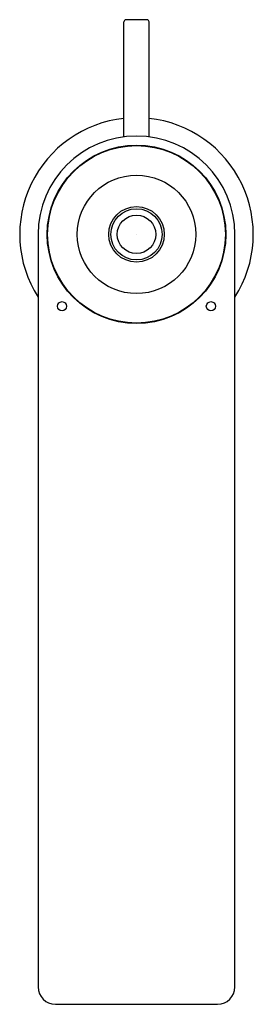
# Model space of a CAD drawing. Extents: x 401.96 to 403.97, y 51.21 to 59.68.
import ezdxf

# ---------------------------------------------------------------- set-up
doc = ezdxf.new("R2010")
doc.units = 0
doc.header["$LTSCALE"] = 0.64311
doc.layers.get('0').update_dxf_attribs({"color": 255, "linetype": 'CONTINUOUS'})
doc.layers.get('DEFPOINTS').update_dxf_attribs({"linetype": 'CONTINUOUS'})
doc.styles.get("Standard").update_dxf_attribs({"font": 'txt', "width": 0.8})

msp = doc.modelspace()

# ---------------------------------------------------------------- linework, layer by layer
for p, q in [((403.0563, 59.6832), (402.8791, 59.6832)), ((402.8594, 58.675), (402.8594, 59.6635)), ((403.076, 58.675), (403.076, 59.6635)), ((402.1212, 57.8355), (402.1212, 51.3577)), ((403.8141, 51.3577), (403.8141, 57.8355)), ((402.2708, 51.2082), (403.6645, 51.2082))]:
    msp.add_line(p, q)
for centre, radius in [((402.9677, 57.8355), 0.7677), ((402.9677, 57.8355), 0.7638), ((402.9677, 57.8355), 0.5097), ((402.9677, 57.8355), 0.2391), ((402.9677, 57.8355), 0.2205), ((402.9677, 57.8355), 0.1654), ((402.3279, 57.2168), 0.0394), ((403.6074, 57.2168), 0.0394)]:
    msp.add_circle(centre, radius)
for centre, radius, start, end in [((402.8791, 59.6635), 0.0197, 90, 180), ((403.0563, 59.6635), 0.0197, 0, 90), ((402.9677, 57.8355), 1.0039, 96.191, 212.5271), ((402.9677, 57.8355), 1.0039, 327.4729, 83.809), ((402.9677, 57.8355), 0.8465, 0, 180), ((402.2708, 51.3577), 0.1496, 180.01378, 270.01378), ((403.6646, 51.3577), 0.1496, 269.98622, 359.98622)]:
    msp.add_arc(centre, radius, start, end)

# ---------------------------------------------------------------- texts
at = {"layer": 'DEFPOINTS'}
for tag, p, s in [('TRADENAME', (402.9647, 57.8384), 'COMPOSED'), ('MODELNUMBER', (402.9647, 57.84), 'K-73158IN-4'), ('PRODUCT', (402.9647, 57.8367), 'BATHROOM SINK FAUCET')]:
    msp.add_attdef(tag, p, s, height=0.001, dxfattribs=at)

doc.saveas('drawing.dxf')
